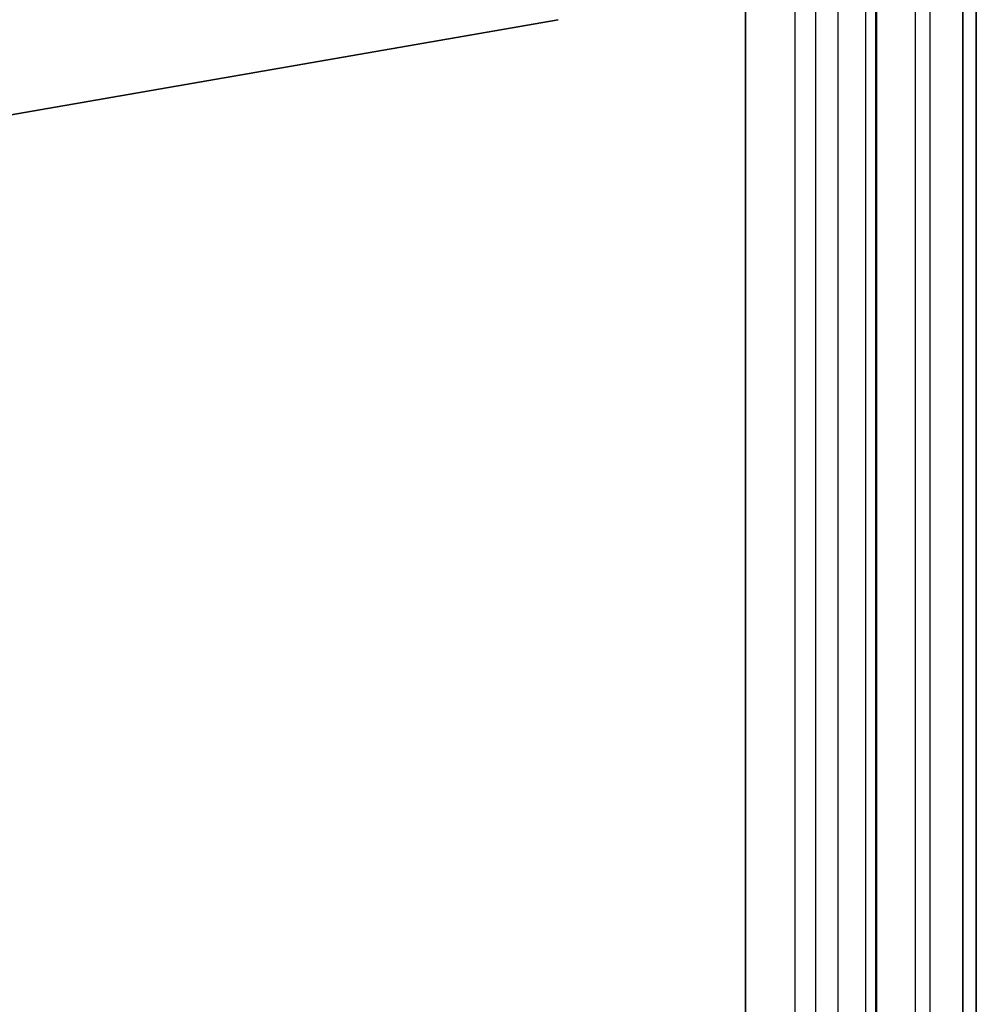
# Model space of a CAD drawing. Units: inches. Extents: x -9.4 to 14.7, y -14 to 7.
# Drawn here: x 5.9 to 10.1, y 0 to 4.3 of the extents above; entities that cross this region are included whole.
import ezdxf

# ---------------------------------------------------------------- set-up
doc = ezdxf.new("R2010")
doc.units = ezdxf.units.IN
doc.header["$MEASUREMENT"] = 0
doc.layers.add('TABLE-BASE', color=6, linetype='Continuous')
doc.layers.add('TABLE-TOP', color=6, linetype='Continuous')

msp = doc.modelspace()

# ---------------------------------------------------------------- linework, layer by layer
at = {"layer": 'TABLE-BASE', "invisible_edges": 5}
for points in [[(8.2391, 4.2684, 1.9565), (8.025, 6.7499, 1.9565), (-7.3947, 5.0799, 1.9565), (-4.1712, 2.1113, 1.9565)], [(8.2391, 4.2684, 2.3315), (8.025, 6.7499, 2.3315), (-7.3947, 5.0799, 2.3315), (-4.1712, 2.1113, 2.3315)]]:
    msp.add_3dface(points, dxfattribs=at)
at = {"layer": 'TABLE-BASE'}
msp.add_3dface([(-4.1712, 2.1113, 2.3315), (-4.1712, 2.1113, 1.9565), (8.2391, 4.2684, 1.9565), (8.2391, 4.2684, 2.3315)], dxfattribs=at)
at = {"layer": 'TABLE-TOP'}
for points in [[(-8.4495, 6.8, 27.5208), (-8.4495, -6.8, 27.5208), (9.0505, -6.8, 27.5208), (9.0505, 6.8, 27.5208)], [(9.0505, -6.8, 27.5208), (9.0505, 6.8, 27.5208), (9.3543, 6.7401, 27.5208), (9.3543, -6.7401, 27.5208)], [(9.3543, 6.7401, 27.5208), (9.3543, -6.7401, 27.5208), (9.6153, -6.5665, 27.5208), (9.6153, 6.5665, 27.5208)], [(-8.4495, -6.567, 26.5208), (-8.4495, 6.567, 26.5208), (9.0505, 6.567, 26.5208), (9.0505, -6.567, 26.5208)], [(9.0505, 6.567, 26.5208), (9.0505, -6.567, 26.5208), (9.2658, -6.5245, 26.5208), (9.2658, 6.5245, 26.5208)], [(9.6153, -6.5665, 27.5208), (9.6153, 6.5665, 27.5208), (9.7855, 6.3159, 27.5208), (9.7855, -6.3159, 27.5208)], [(9.2658, -6.5245, 26.5208), (9.2658, 6.5245, 26.5208), (9.4508, 6.4015, 26.5208), (9.4508, -6.4015, 26.5208)], [(9.4508, 6.4015, 26.5208), (9.4508, -6.4015, 26.5208), (9.5714, -6.2239, 26.5208), (9.5714, 6.2239, 26.5208)], [(9.7855, 6.3159, 27.5208), (9.7855, -6.3159, 27.5208), (9.8505, -6, 27.5208), (9.8505, 6, 27.5208)], [(9.5714, -6.2239, 26.5208), (9.5714, 6.2239, 26.5208), (9.6175, 6, 26.5208), (9.6175, -6, 26.5208)], [(10.0505, 6, 26.7708), (9.6175, 6, 26.5208), (9.6175, -6, 26.5208), (10.0505, -6, 26.7708)], [(9.8505, -6, 27.5208), (9.8505, 6, 27.5208), (9.9919, 6, 27.4622), (9.9919, -6, 27.4622)], [(9.9919, -6, 27.4622), (9.9919, 6, 27.4622), (10.0505, 6, 27.3208), (10.0505, -6, 27.3208)], [(10.0505, -6, 27.3208), (10.0505, -6, 26.7708), (10.0505, 6, 26.7708), (10.0505, 6, 27.3208)]]:
    msp.add_3dface(points, dxfattribs=at)

doc.saveas('drawing.dxf')
